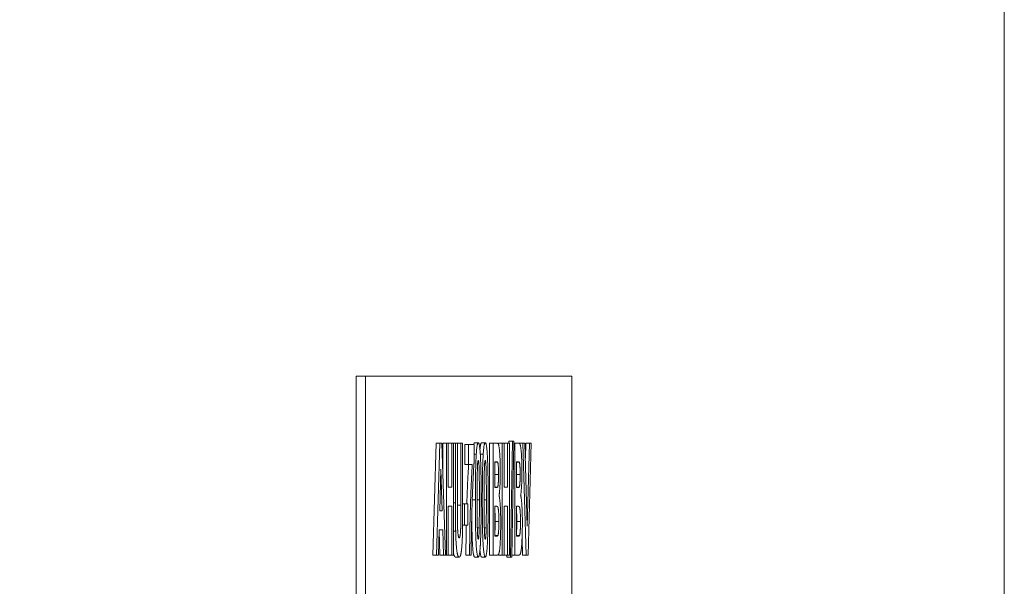
# Model space of a CAD drawing. Units: millimetres. Extents: x 0 to 4667, y 0 to 3300.
# Drawn here: x 3805 to 3832, y 2124 to 2139 of the extents above; entities that cross this region are included whole.
import ezdxf

# ---------------------------------------------------------------- set-up
doc = ezdxf.new("R2010")
doc.units = ezdxf.units.MM
doc.header["$LTSCALE"] = 11.111111
for name, color, linetype, lineweight in [('Dimensions(EnSy)', 7, 'Continuous', 5), ('Visible Edges(EnSy)', 7, 'Continuous', 15), ('Visible Tangent Edges(EnSy)', 7, 'Continuous', 15)]:
    doc.layers.add(name, color=color, linetype=linetype, lineweight=lineweight)
doc.styles.add('EnSy normal', font='arial.ttf')
doc.dimstyles.new('EnSy', dxfattribs={"dimscale": 11.111111, "dimtxt": 3.5, "dimasz": 2.5, "dimexe": 1, "dimexo": 1, "dimgap": 0.5, "dimtad": 1, "dimdec": 1, "dimrnd": 1e-08, "dimzin": 0, "dimtxsty": 'EnSy normal', "dimcen": 0.09, "dimdle": 10, "dimclrd": 7, "dimclre": 7, "dimclrt": 7, "dimazin": 0, "dimtfac": 1, "dimtmove": 0, "dimatfit": 3, "dimldrblk": 'Filled-1', "dimfxl": 1, "dimtolj": 1, "dimtzin": 0, "dimlwd": 9, "dimlwe": 9, "dimarcsym": 0})

# ---------------------------------------------------------------- blocks, each defined once
blk = doc.blocks.new('*D20')
at = {"layer": 'Defpoints', "color": 0, "linetype": 'Continuous', "transparency": 16777216}
for p in [(3829.958, 2867.648), (3776.166, 2077.648), (4017.526, 2077.648)]:
    blk.add_point(p, dxfattribs=at)
at = {"layer": 'Dimensions(EnSy)', "color": 7, "linetype": 'Continuous', "lineweight": 9, "transparency": 16777216}
for p, q in [((3841.069, 2867.648), (4028.637, 2867.648)), ((4017.526, 2839.87), (4017.526, 2105.426)), ((3787.277, 2077.648), (4028.637, 2077.648))]:
    blk.add_line(p, q, dxfattribs=at)
at = {"layer": 'Dimensions(EnSy)', "color": 7, "linetype": 'Continuous', "transparency": 16777216}
for points in [[(4012.897, 2839.87), (4022.156, 2839.87), (4017.526, 2867.648)], [(4012.897, 2105.426), (4022.156, 2105.426), (4017.526, 2077.648)]]:
    blk.add_solid(points, dxfattribs=at)
at = {"layer": 'Dimensions(EnSy)', "color": 7, "linetype": 'Continuous', "lineweight": 9, "transparency": 16777216, "insert": (3992.115, 2429.913), "char_height": 38.8889, "attachment_point": 4, "rotation": 90, "style": 'EnSy normal'}
blk.add_mtext('\\A1;790', dxfattribs=at)
blk = doc.blocks.new('Filled-1')
at = {"color": 0}
for p, q in [((0, 0), (-1, 0.17442)), ((-1, 0.17442), (-1, -0.17442)), ((-1, 0), (0, 0)), ((-1, -0.17442), (0, 0))]:
    blk.add_line(p, q, dxfattribs=at)
at = {"color": 0, "flags": 128}
blk.add_lwpolyline([(-1, -0.17442), (0, 0), (-1, 0.17442), (-1, -0.17442)], dxfattribs=at)
at = {"color": 0}
blk.add_solid([(-1, -0.17442), (0, 0), (-1, 0.17442), (-1, -0.17442)], dxfattribs=at)

msp = doc.modelspace()

# ---------------------------------------------------------------- linework, layer by layer
at = {"layer": 'Visible Edges(EnSy)'}
for p, q in [((3831.666, 2079.348), (3831.666, 2865.948)), ((3814.277, 2129.347), (3814.028, 2129.347)), ((3814.028, 2099.347), (3814.028, 2129.347)), ((3819.891, 2129.347), (3814.277, 2129.347)), ((3814.277, 2129.347), (3814.277, 2099.347)), ((3819.891, 2099.347), (3819.891, 2129.347)), ((3816.11, 2124.478), (3816.205, 2127.528)), ((3816.205, 2127.528), (3816.305, 2127.528)), ((3816.305, 2127.528), (3816.21, 2124.478)), ((3816.358, 2127.528), (3816.305, 2127.528)), ((3816.455, 2124.478), (3816.358, 2127.528)), ((3816.382, 2127.528), (3816.482, 2127.528)), ((3816.382, 2126.763), (3816.382, 2127.528)), ((3816.531, 2127.528), (3816.482, 2127.528)), ((3816.482, 2127.528), (3816.482, 2124.478)), ((3816.531, 2126.328), (3816.531, 2127.528)), ((3816.531, 2127.528), (3816.628, 2127.528)), ((3816.628, 2127.528), (3816.628, 2126.328)), ((3816.677, 2127.528), (3816.628, 2127.528)), ((3816.677, 2124.478), (3816.677, 2127.528)), ((3816.677, 2127.528), (3816.728, 2127.528)), ((3816.728, 2127.528), (3816.728, 2125.901)), ((3816.778, 2127.528), (3816.728, 2127.528)), ((3816.778, 2125.875), (3816.778, 2127.528)), ((3816.778, 2127.528), (3816.874, 2127.528)), ((3816.874, 2127.528), (3816.874, 2125.84)), ((3816.923, 2127.528), (3816.874, 2127.528)), ((3816.923, 2125.926), (3816.923, 2127.528)), ((3816.979, 2127.488), (3817.079, 2127.488)), ((3816.979, 2126.944), (3816.979, 2127.488)), ((3817.239, 2127.488), (3817.079, 2127.488)), ((3817.079, 2127.488), (3817.079, 2126.944)), ((3817.239, 2127.063), (3817.239, 2127.488)), ((3817.248, 2127.54), (3817.348, 2127.54)), ((3817.438, 2127.54), (3817.538, 2127.54)), ((3817.654, 2124.478), (3817.654, 2127.528)), ((3817.654, 2127.528), (3817.754, 2127.528)), ((3817.754, 2127.528), (3817.754, 2124.478)), ((3817.852, 2127.528), (3817.754, 2127.528)), ((3817.901, 2127.528), (3818.001, 2127.528)), ((3817.901, 2127.482), (3817.901, 2127.528)), ((3818.05, 2127.528), (3818.001, 2127.528)), ((3818.001, 2127.528), (3818.001, 2124.478)), ((3818.05, 2126.328), (3818.05, 2127.528)), ((3818.05, 2127.528), (3818.147, 2127.528)), ((3818.147, 2127.528), (3818.147, 2126.328)), ((3818.196, 2127.528), (3818.147, 2127.528)), ((3818.182, 2127.528), (3818.183, 2127.579)), ((3818.183, 2127.579), (3818.283, 2127.579)), ((3818.196, 2124.478), (3818.196, 2127.528)), ((3818.283, 2127.579), (3818.222, 2124.427)), ((3818.257, 2124.427), (3818.318, 2127.579)), ((3818.318, 2127.579), (3818.283, 2127.579)), ((3818.317, 2127.528), (3818.343, 2127.528)), ((3818.343, 2127.528), (3818.343, 2124.478)), ((3818.44, 2127.528), (3818.343, 2127.528)), ((3818.465, 2127.528), (3818.564, 2127.528)), ((3818.465, 2127.521), (3818.465, 2127.528)), ((3818.618, 2127.528), (3818.564, 2127.528)), ((3818.564, 2127.528), (3818.652, 2124.478)), ((3818.68, 2125.271), (3818.618, 2127.528)), ((3818.629, 2127.116), (3818.64, 2127.528)), ((3818.64, 2127.528), (3818.74, 2127.528)), ((3818.74, 2127.528), (3818.68, 2125.271)), ((3818.705, 2124.478), (3818.792, 2127.528)), ((3818.792, 2127.528), (3818.74, 2127.528)), ((3816.979, 2126.944), (3817.079, 2126.944)), ((3817.079, 2126.944), (3817.185, 2126.944)), ((3817.803, 2127.021), (3817.832, 2127.021)), ((3817.803, 2126.317), (3817.803, 2127.021)), ((3817.803, 2127.012), (3817.874, 2127.012)), ((3818.392, 2127.021), (3818.42, 2127.021)), ((3818.392, 2126.317), (3818.392, 2127.021)), ((3818.392, 2127.012), (3818.463, 2127.012)), ((3816.298, 2125.687), (3816.331, 2126.817)), ((3816.331, 2126.817), (3816.364, 2125.687)), ((3816.628, 2126.328), (3816.531, 2126.328)), ((3817.803, 2126.326), (3817.872, 2126.326)), ((3817.836, 2126.317), (3817.803, 2126.317)), ((3818.147, 2126.328), (3818.05, 2126.328)), ((3818.392, 2126.326), (3818.46, 2126.326)), ((3818.424, 2126.317), (3818.392, 2126.317)), ((3818.506, 2126.081), (3818.505, 2126.123)), ((3816.531, 2125.812), (3816.628, 2125.812)), ((3816.531, 2124.478), (3816.531, 2125.812)), ((3816.628, 2125.812), (3816.628, 2124.478)), ((3816.923, 2125.877), (3816.97, 2125.877)), ((3817.062, 2125.877), (3816.97, 2125.877)), ((3816.97, 2125.877), (3816.97, 2125.292)), ((3817.062, 2125.292), (3817.062, 2125.877)), ((3817.803, 2125.81), (3817.843, 2125.81)), ((3817.803, 2124.994), (3817.803, 2125.81)), ((3818.05, 2125.812), (3818.147, 2125.812)), ((3818.05, 2124.478), (3818.05, 2125.812)), ((3818.147, 2125.812), (3818.147, 2124.478)), ((3818.392, 2125.81), (3818.432, 2125.81)), ((3818.392, 2124.994), (3818.392, 2125.81)), ((3816.364, 2125.687), (3816.298, 2125.687)), ((3816.921, 2125.292), (3816.97, 2125.292)), ((3816.97, 2125.292), (3817.062, 2125.292)), ((3816.262, 2124.478), (3816.283, 2125.171)), ((3816.302, 2124.478), (3816.282, 2125.138)), ((3816.283, 2125.171), (3816.38, 2125.171)), ((3816.38, 2125.171), (3816.402, 2124.478)), ((3817.803, 2125.013), (3817.883, 2125.013)), ((3817.849, 2124.994), (3817.803, 2124.994)), ((3818.392, 2125.013), (3818.472, 2125.013)), ((3818.438, 2124.994), (3818.392, 2124.994)), ((3818.552, 2124.478), (3818.539, 2124.937)), ((3816.11, 2124.478), (3816.21, 2124.478)), ((3816.21, 2124.478), (3816.262, 2124.478)), ((3816.302, 2124.478), (3816.402, 2124.478)), ((3816.402, 2124.478), (3816.455, 2124.478)), ((3816.455, 2124.478), (3816.482, 2124.478)), ((3816.482, 2124.478), (3816.531, 2124.478)), ((3816.531, 2124.478), (3816.628, 2124.478)), ((3816.628, 2124.478), (3816.677, 2124.478)), ((3817.012, 2124.478), (3817.112, 2124.478)), ((3817.112, 2124.478), (3817.157, 2124.478)), ((3817.654, 2124.478), (3817.754, 2124.478)), ((3817.754, 2124.478), (3817.837, 2124.478)), ((3817.901, 2124.478), (3817.901, 2124.506)), ((3817.901, 2124.478), (3818.001, 2124.478)), ((3818.001, 2124.478), (3818.05, 2124.478)), ((3818.05, 2124.478), (3818.147, 2124.478)), ((3818.122, 2124.427), (3818.123, 2124.478)), ((3818.147, 2124.478), (3818.196, 2124.478)), ((3818.258, 2124.478), (3818.343, 2124.478)), ((3818.343, 2124.478), (3818.426, 2124.478)), ((3818.552, 2124.478), (3818.652, 2124.478)), ((3818.652, 2124.478), (3818.705, 2124.478)), ((3816.729, 2124.427), (3816.829, 2124.427)), ((3817.248, 2124.427), (3817.348, 2124.427)), ((3817.438, 2124.427), (3817.538, 2124.427)), ((3818.122, 2124.427), (3818.222, 2124.427)), ((3818.222, 2124.427), (3818.257, 2124.427))]:
    msp.add_line(p, q, dxfattribs=at)
for points in [[(3817.222, 2127.488), (3817.234, 2127.54), (3817.248, 2127.54)], [(3817.348, 2127.54), (3817.312, 2127.54), (3817.293, 2127.228)], [(3817.403, 2127.223), (3817.384, 2127.54), (3817.348, 2127.54)], [(3817.393, 2127.357), (3817.411, 2127.54), (3817.438, 2127.54)], [(3817.538, 2127.54), (3817.502, 2127.54), (3817.483, 2127.228)], [(3817.593, 2127.223), (3817.574, 2127.54), (3817.538, 2127.54)], [(3817.947, 2126.761), (3817.947, 2126.958), (3817.932, 2127.277), (3817.909, 2127.467), (3817.881, 2127.528), (3817.852, 2127.528)], [(3818.536, 2126.761), (3818.536, 2126.958), (3818.521, 2127.277), (3818.498, 2127.467), (3818.47, 2127.528), (3818.44, 2127.528)], [(3817.293, 2127.228), (3817.269, 2126.849), (3817.269, 2125.989)], [(3817.427, 2125.982), (3817.427, 2126.849), (3817.403, 2127.223)], [(3817.483, 2127.228), (3817.458, 2126.849), (3817.458, 2125.989)], [(3817.617, 2125.982), (3817.617, 2126.849), (3817.593, 2127.223)], [(3817.036, 2125.877), (3817.055, 2126.469), (3817.086, 2126.944)], [(3817.185, 2126.944), (3817.152, 2126.426), (3817.113, 2125.11), (3817.112, 2124.478)], [(3817.157, 2124.478), (3817.157, 2124.882), (3817.178, 2125.908), (3817.219, 2126.819), (3817.239, 2127.063)], [(3817.322, 2126.744), (3817.326, 2126.919), (3817.339, 2127.054), (3817.348, 2127.054)], [(3817.348, 2127.054), (3817.357, 2127.054), (3817.37, 2126.919), (3817.378, 2126.519), (3817.378, 2125.982)], [(3817.512, 2126.744), (3817.516, 2126.919), (3817.529, 2127.054), (3817.538, 2127.054)], [(3817.538, 2127.054), (3817.546, 2127.054), (3817.56, 2126.919), (3817.568, 2126.519), (3817.568, 2125.982)], [(3817.832, 2127.021), (3817.867, 2127.021), (3817.874, 2127.012)], [(3817.874, 2127.012), (3817.887, 2126.991), (3817.899, 2126.817), (3817.899, 2126.675)], [(3818.42, 2127.021), (3818.455, 2127.021), (3818.463, 2127.012)], [(3818.463, 2127.012), (3818.475, 2126.991), (3818.488, 2126.817), (3818.488, 2126.675)], [(3817.318, 2125.982), (3817.318, 2126.519), (3817.322, 2126.744)], [(3817.508, 2125.982), (3817.508, 2126.519), (3817.512, 2126.744)], [(3817.899, 2126.675), (3817.899, 2126.526), (3817.885, 2126.347), (3817.872, 2126.326)], [(3817.913, 2126.101), (3817.929, 2126.191), (3817.947, 2126.547), (3817.947, 2126.761)], [(3818.488, 2126.675), (3818.488, 2126.526), (3818.473, 2126.347), (3818.46, 2126.326)], [(3818.501, 2126.101), (3818.517, 2126.191), (3818.536, 2126.547), (3818.536, 2126.761)], [(3817.872, 2126.326), (3817.865, 2126.317), (3817.836, 2126.317)], [(3818.46, 2126.326), (3818.453, 2126.317), (3818.424, 2126.317)], [(3817.959, 2125.364), (3817.959, 2125.629), (3817.935, 2126.019), (3817.913, 2126.101)], [(3818.548, 2125.364), (3818.548, 2125.629), (3818.524, 2126.019), (3818.501, 2126.101)], [(3816.728, 2125.901), (3816.728, 2125.389), (3816.733, 2125.129)], [(3816.779, 2125.366), (3816.778, 2125.482), (3816.778, 2125.875)], [(3816.874, 2125.84), (3816.874, 2125.478), (3816.87, 2125.166), (3816.848, 2124.952), (3816.827, 2124.952)], [(3816.829, 2124.427), (3816.858, 2124.427), (3816.894, 2124.613), (3816.915, 2124.924), (3816.923, 2125.378), (3816.923, 2125.926)], [(3817.269, 2125.989), (3817.269, 2125.11), (3817.312, 2124.427), (3817.348, 2124.427)], [(3817.348, 2124.913), (3817.339, 2124.913), (3817.326, 2125.045), (3817.318, 2125.447), (3817.318, 2125.982)], [(3817.378, 2125.982), (3817.378, 2125.447), (3817.373, 2125.222)], [(3817.403, 2124.738), (3817.427, 2125.117), (3817.427, 2125.982)], [(3817.458, 2125.989), (3817.458, 2125.11), (3817.502, 2124.427), (3817.538, 2124.427)], [(3817.538, 2124.913), (3817.529, 2124.913), (3817.516, 2125.045), (3817.508, 2125.447), (3817.508, 2125.982)], [(3817.568, 2125.982), (3817.568, 2125.447), (3817.563, 2125.222)], [(3817.593, 2124.738), (3817.617, 2125.117), (3817.617, 2125.982)], [(3817.843, 2125.81), (3817.877, 2125.81), (3817.898, 2125.722), (3817.908, 2125.531), (3817.908, 2125.394)], [(3818.432, 2125.81), (3818.466, 2125.81), (3818.486, 2125.722), (3818.497, 2125.531), (3818.497, 2125.394)], [(3817.809, 2125.394), (3817.809, 2125.528), (3817.803, 2125.622)], [(3818.397, 2125.394), (3818.397, 2125.528), (3818.392, 2125.622)], [(3816.827, 2124.952), (3816.807, 2124.952), (3816.783, 2125.18), (3816.779, 2125.366)], [(3817.012, 2124.478), (3817.013, 2124.88), (3817.021, 2125.292)], [(3817.803, 2125.164), (3817.809, 2125.255), (3817.809, 2125.394)], [(3817.908, 2125.394), (3817.908, 2125.231), (3817.894, 2125.038), (3817.883, 2125.013)], [(3817.897, 2124.499), (3817.917, 2124.527), (3817.944, 2124.762), (3817.959, 2125.154), (3817.959, 2125.364)], [(3818.392, 2125.164), (3818.397, 2125.255), (3818.397, 2125.394)], [(3818.497, 2125.394), (3818.497, 2125.231), (3818.483, 2125.038), (3818.472, 2125.013)], [(3818.486, 2124.499), (3818.505, 2124.527), (3818.532, 2124.762), (3818.548, 2125.154), (3818.548, 2125.364)], [(3816.733, 2125.129), (3816.736, 2124.95), (3816.757, 2124.629), (3816.794, 2124.427), (3816.829, 2124.427)], [(3817.373, 2125.222), (3817.37, 2125.047), (3817.357, 2124.913), (3817.348, 2124.913)], [(3817.563, 2125.222), (3817.56, 2125.047), (3817.546, 2124.913), (3817.538, 2124.913)], [(3817.883, 2125.013), (3817.876, 2124.994), (3817.849, 2124.994)], [(3818.472, 2125.013), (3818.465, 2124.994), (3818.438, 2124.994)], [(3817.348, 2124.427), (3817.384, 2124.427), (3817.403, 2124.738)], [(3817.538, 2124.427), (3817.574, 2124.427), (3817.593, 2124.738)], [(3816.729, 2124.427), (3816.695, 2124.427), (3816.677, 2124.52)], [(3817.438, 2124.427), (3817.412, 2124.427), (3817.393, 2124.61)], [(3817.837, 2124.478), (3817.885, 2124.483), (3817.897, 2124.499)], [(3818.426, 2124.478), (3818.473, 2124.483), (3818.486, 2124.499)]]:
    msp.add_open_spline(points, degree=2, dxfattribs=at)
msp.add_open_spline([(3817.248, 2124.427), (3817.212, 2124.427), (3817.175, 2125.013), (3817.171, 2125.534)], degree=2, knots=[0, 0, 0, 1, 1.716331, 1.716331, 1.716331], dxfattribs=at)
at = {"layer": 'Visible Tangent Edges(EnSy)'}
for p, q in [((3831.66, 2079.348), (3831.66, 2865.948)), ((3817.239, 2127.228), (3817.293, 2127.228)), ((3817.403, 2127.228), (3817.483, 2127.228)), ((3817.803, 2126.675), (3817.899, 2126.675)), ((3818.392, 2126.675), (3818.488, 2126.675)), ((3816.677, 2125.901), (3816.728, 2125.901)), ((3816.778, 2125.84), (3816.874, 2125.84)), ((3817.184, 2125.989), (3817.269, 2125.989)), ((3817.318, 2125.982), (3817.378, 2125.982)), ((3817.427, 2125.989), (3817.458, 2125.989)), ((3817.508, 2125.982), (3817.568, 2125.982)), ((3817.809, 2125.394), (3817.908, 2125.394)), ((3818.397, 2125.394), (3818.497, 2125.394)), ((3816.677, 2125.129), (3816.733, 2125.129)), ((3817.322, 2125.222), (3817.373, 2125.222)), ((3817.512, 2125.222), (3817.563, 2125.222))]:
    msp.add_line(p, q, dxfattribs=at)

# ---------------------------------------------------------------- dimensions: what is measured, and where the dimension line sits
at = {"layer": 'Dimensions(EnSy)', "color": 7, "linetype": 'Continuous', "lineweight": 9}
dim = msp.add_linear_dim(base=(4017.526, 2077.648), p1=(3829.958, 2867.648), p2=(3776.166, 2077.648), angle=90, dimstyle='EnSy', override={"dimgap": 0.5, "dimdec": 0, "dimtol": 0, "dimlim": 0, "dimtp": 0, "dimtm": 0, "dimtdec": 2, "dimtofl": 0, "dimatfit": 1}, dxfattribs=at)
dim.commit()
dim.dimension.update_dxf_attribs({"geometry": '*D20', "text_midpoint": (4017.526, 2472.648), "dimtype": 160})

doc.saveas('drawing.dxf')
